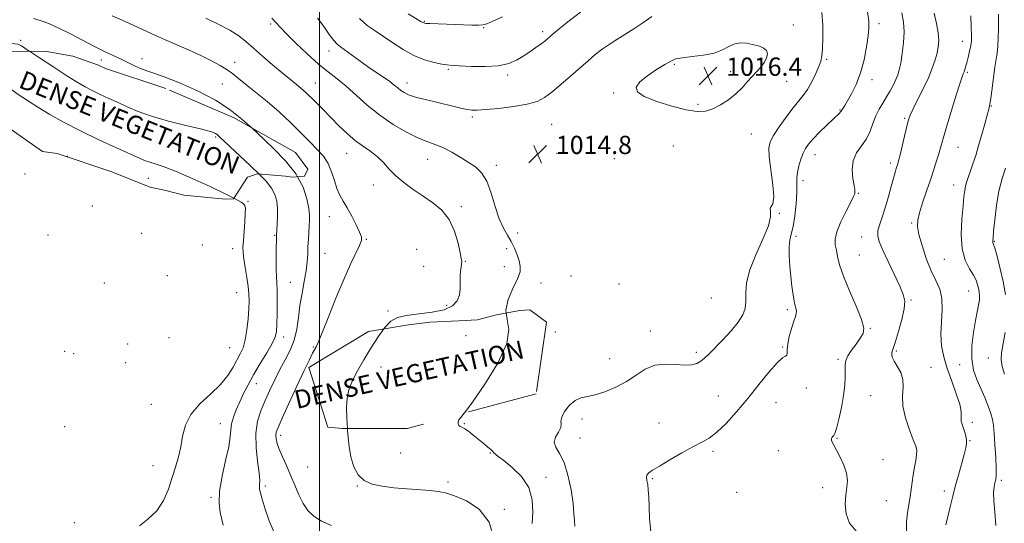
# Model space of a CAD drawing. Extents: x 2044800 to 2047700, y 352300 to 355200.
# Drawn here: x 2046869 to 2047300, y 353181 to 353401 of the extents above; entities that cross this region are included whole.
import ezdxf

# ---------------------------------------------------------------- set-up
doc = ezdxf.new("R2010")
doc.units = 0
doc.header["$MEASUREMENT"] = 0
doc.linetypes.add('DGN Style 2', pattern=[51.195507, 30.717304, -20.478203])
doc.linetypes.add('DGN Style 3', pattern=[71.67371, 51.195507, -20.478203])
for name, color, linetype, lineweight in [('32000', 7, 'Continuous', 0), ('DENSE LABEL', 7, 'Continuous', 0), ('DTM OBSCURED SPOT', 7, 'Continuous', 0), ('DTM SPOT ELEVATION', 2, 'Continuous', 13), ('INDEX CONTOUR', 41, 'Continuous', 13), ('INTERMEDIATE CONTOUR', 44, 'Continuous', 0), ('INTERMEDIATE CONTOUR DASHED', 44, 'DGN Style 3', 0), ('OBSCURED GROUND BOUNDARY', 84, 'DGN Style 2', 0), ('SPOT ELEVATION', 7, 'Continuous', 0)]:
    doc.layers.add(name, color=color, linetype=linetype, lineweight=lineweight)
doc.styles.add('Style-ITALICS', font='ITALICS.shx')
doc.styles.add('Style-WORKING', font='WORKING.shx')

# ---------------------------------------------------------------- blocks, each defined once
blk = doc.blocks.new('SPOT')
at = {"layer": 'SPOT ELEVATION'}
for p, q in [((-3.91, -3.91), (3.82, 3.81)), ((-1.65, 3.77), (1.72, -3.93))]:
    blk.add_line(p, q, dxfattribs=at)

msp = doc.modelspace()

# ---------------------------------------------------------------- linework, layer by layer
at = {"layer": '32000', "flags": 128}
msp.add_lwpolyline([(2047000, 355000), (2047000, 352500)], dxfattribs=at)
at = {"layer": 'DTM OBSCURED SPOT'}
for p in [(2046972.62, 353352.58, 1021.9), (2046954.47, 353349.99, 1024.2), (2046889.49, 353341.39, 1027.3), (2046925, 353331.88, 1026.7), (2047064.3, 353262.87, 1016.9), (2047027, 353249.11, 1017.2)]:
    msp.add_point(p, dxfattribs=at)
at = {"layer": 'DTM SPOT ELEVATION'}
for p in [(2047045.93, 353400.6, 1009.9), (2046978.54, 353399.48, 1016.3), (2047071.99, 353397.9, 1010.1), (2047097.88, 353396.04, 1011.6), (2047207.83, 353398.94, 1015.5), (2047245.33, 353399.56, 1011.6), (2046868.9, 353392.24, 1023.8), (2047281.9, 353391.92, 1006.7), (2047004.12, 353387.61, 1014.6), (2046904.28, 353383.6, 1022.5), (2046922.21, 353384.31, 1021.5), (2046962.81, 353382.64, 1019.3), (2047193.46, 353384.43, 1016.2), (2047222.36, 353383.94, 1013.8), (2047056.53, 353379.6, 1012.2), (2047155.63, 353381.8, 1016.2), (2047180.27, 353378.61, 1016.5), (2047284.12, 353378.32, 1005.8), (2047082.49, 353377.15, 1012.3), (2047204.83, 353374.26, 1015.2), (2047242.34, 353374.99, 1011.5), (2046957.37, 353373.22, 1021.1), (2046998.11, 353373.64, 1017.2), (2047038.37, 353373.61, 1013.4), (2047128.96, 353369.28, 1015.9), (2047165.97, 353364.23, 1016.3), (2047228.26, 353361.73, 1012.1), (2047294.68, 353363.47, 1003.9), (2047067.08, 353358.74, 1014.3), (2047256.64, 353358.05, 1008.2), (2047101.77, 353355.42, 1015.1), (2047189.42, 353351.2, 1015.1), (2047155.13, 353345.97, 1014.8), (2047280.09, 353345.39, 1005.1), (2047011.96, 353342.84, 1018.8), (2047047.45, 353340.1, 1016.8), (2047104.15, 353342.71, 1014.4), (2047129.29, 353340.36, 1014.9), (2047217.24, 353342.13, 1011.3), (2047077.55, 353337.57, 1015.5), (2047250.42, 353338.55, 1008.4), (2046870.81, 353333.64, 1027.5), (2047212.01, 353330.85, 1011.5), (2047023.57, 353328.89, 1018.7), (2047278.08, 353328.95, 1004.7), (2047236.31, 353325.28, 1009.9), (2046900.42, 353319.69, 1027.2), (2046968.72, 353321.8, 1025.9), (2047062.17, 353319.4, 1017.6), (2047004.33, 353314.95, 1020.8), (2047201.61, 353316.41, 1013.9), (2047259.73, 353312.22, 1006.2), (2046881.01, 353307.03, 1027.6), (2046921.98, 353307.68, 1027.1), (2046980.4, 353306.8, 1024.1), (2047020.59, 353305.08, 1019.9), (2047086.91, 353307.88, 1015.2), (2047209.04, 353306.41, 1011.6), (2047237.8, 353306.13, 1008.7), (2046948.56, 353302.56, 1027.3), (2046961.98, 353301, 1026.6), (2047042.56, 353300.63, 1019.7), (2047082.04, 353301.04, 1016.8), (2047295.95, 353304.16, 1001.9), (2047002.35, 353298.89, 1020.9), (2047236.81, 353298.16, 1009.1), (2047274.08, 353296.36, 1004.8), (2047045.71, 353293.18, 1019.8), (2047063.979, 353295.483, 1017.852), (2047081.06, 353293.06, 1017.1), (2046933.31, 353289.12, 1027.3), (2047110.31, 353289, 1014.6), (2046905.63, 353285.96, 1027.3), (2046987.27, 353286.28, 1023.1), (2047097.11, 353285.92, 1014.8), (2047131.3, 353285.5, 1015.6), (2046963.69, 353281.72, 1026.9), (2047171.91, 353279.3, 1015.5), (2047284.74, 353282.47, 1004.8), (2047055.813, 353276.146, 1018.309), (2047259.38, 353278.5, 1007.8), (2047030.06, 353273.74, 1018.2), (2047205.12, 353274.32, 1012.3), (2047241.6, 353266.08, 1009.9), (2046934.04, 353261.99, 1026.9), (2046984.3, 353262.3, 1023.5), (2047103.42, 353264.45, 1015.4), (2047145.12, 353264.89, 1014.7), (2046915.95, 353259.19, 1027.2), (2046960.67, 353257.61, 1027.1), (2046997.3, 353257.91, 1020.1), (2047203.13, 353257.91, 1012.1), (2046888.31, 353255.95, 1027.4), (2046892.26, 353255.04, 1027.4), (2047165.29, 353255.56, 1014.4), (2047252.92, 353256.21, 1007.8), (2047293.38, 353253.11, 1002.6), (2046914.94, 353251.09, 1027.3), (2047127.31, 353252.78, 1014.9), (2047227.46, 353252.54, 1010.3), (2047268.24, 353248.99, 1007.4), (2047280.78, 353250.17, 1004.6), (2046972.29, 353241.9, 1023.3), (2047174.89, 353236.41, 1012.62), (2047213.44, 353239.91, 1011.7), (2047241.71, 353236.57, 1008.9), (2046926.31, 353232.72, 1027.1), (2047200.16, 353233.46, 1011.4), (2046888.21, 353222.98, 1027.4), (2046956.52, 353224.32, 1024.8), (2047063.49, 353224.32, 1015.9), (2047115.2, 353226.29, 1013.5), (2047148.96, 353224.54, 1012.5), (2047286.3, 353224.85, 1005.6), (2046983.03, 353219.21, 1019.5), (2047114.18, 353217.96, 1012.9), (2047226.94, 353217.92, 1009.9), (2047285.33, 353216.87, 1005.9), (2047035.57, 353211.4, 1016.9), (2047074.94, 353211.41, 1016.1), (2047172.52, 353212.2, 1011.8), (2047201.28, 353212.41, 1010.8), (2046927, 353205.94, 1026.9), (2046994.8, 353205.38, 1018.9), (2047247.11, 353208.5, 1009.4), (2046976.24, 353196.95, 1021.7), (2047016.58, 353196.91, 1018.1), (2047056.42, 353198.72, 1017.7), (2047099.38, 353200.83, 1015.4), (2047145.99, 353200.14, 1011.9), (2047299.02, 353199.4, 1003.7), (2047182.94, 353194.19, 1011.1), (2047220.61, 353196.19, 1010.5), (2047273.96, 353194.74, 1006.5), (2046952.48, 353192.04, 1024.2), (2047248.59, 353190.62, 1009.1), (2047081.07, 353186.72, 1017.8), (2046892.56, 353180.97, 1026.6)]:
    msp.add_point(p, dxfattribs=at)
at = {"layer": 'INDEX CONTOUR'}
for points in [[(2047235.304, 353177.202, 1010), (2047232.456, 353180.688, 1010), (2047230.959, 353184.754, 1010), (2047230.5841, 353189.035, 1010), (2047230.854, 353193.035, 1010), (2047231.307, 353196.414, 1010), (2047231.545, 353199.457, 1010), (2047231.185, 353202.607, 1010), (2047229.994, 353206.141, 1010), (2047228.333, 353209.688, 1010), (2047226.714, 353212.714, 1010), (2047225.55, 353214.824, 1010), (2047224.86, 353216.179, 1010), (2047224.566, 353217.081, 1010), (2047224.5849, 353217.781, 1010), (2047224.816, 353218.3261, 1010), (2047225.15, 353218.712, 1010), (2047225.519, 353219.06, 1010), (2047226.012, 353219.987, 1010), (2047226.753, 353222.234, 1010), (2047227.8001, 353226.258, 1010), (2047228.931, 353231.379, 1010), (2047229.853, 353236.631, 1010), (2047230.352, 353241.211, 1010), (2047230.5199, 353244.962, 1010), (2047230.529, 353247.889, 1010), (2047230.565, 353250.077, 1010), (2047230.888, 353251.936, 1010), (2047231.773, 353253.956, 1010), (2047233.37, 353256.4711, 1010), (2047235.322, 353259.197, 1010), (2047237.143, 353261.697, 1010), (2047238.376, 353263.774, 1010), (2047238.673, 353266.196, 1010), (2047237.714, 353269.974, 1010), (2047235.386, 353275.724, 1010), (2047232.419, 353282.484, 1010), (2047229.747, 353288.896, 1010), (2047228.079, 353293.894, 1010), (2047227.202, 353297.586, 1010), (2047226.676, 353300.372, 1010), (2047226.209, 353302.693, 1010), (2047226.116, 353305.15, 1010), (2047226.858, 353308.387, 1010), (2047228.692, 353312.757, 1010), (2047231.032, 353317.465, 1010), (2047233.0871, 353321.427, 1010), (2047234.255, 353323.84, 1010), (2047234.706, 353325.011, 1010), (2047234.803, 353325.528, 1010), (2047234.829, 353325.965, 1010), (2047234.748, 353326.846, 1010), (2047234.449, 353328.681, 1010), (2047233.927, 353331.778, 1010), (2047233.611, 353335.63, 1010), (2047234.04, 353339.5259, 1010), (2047235.555, 353342.931, 1010), (2047237.704, 353346.008, 1010), (2047239.834, 353349.095, 1010), (2047241.457, 353352.431, 1010), (2047242.731, 353355.863, 1010), (2047243.974, 353359.143, 1010), (2047245.431, 353362.089, 1010), (2047247.05, 353364.8051, 1010), (2047248.706, 353367.462, 1010), (2047250.2791, 353370.174, 1010), (2047251.677, 353372.808, 1010), (2047252.814, 353375.173, 1010), (2047253.6441, 353377.209, 1010), (2047254.287, 353379.394, 1010), (2047254.903, 353382.342, 1010), (2047255.5849, 353386.447, 1010), (2047256.159, 353391.233, 1010), (2047256.383, 353396.008, 1010), (2047256.085, 353400.283, 1010), (2047255.373, 353404.392, 1010)], [(2047005.336, 353179.636, 1020), (2047000.924, 353181.629, 1020), (2046997.512, 353183.791, 1020), (2046994.943, 353186.299, 1020), (2046992.871, 353189.377, 1020), (2046990.994, 353193.156, 1020), (2046989.185, 353197.396, 1020), (2046987.361, 353201.768, 1020), (2046985.489, 353205.967, 1020), (2046983.739, 353209.7891, 1020), (2046982.331, 353213.061, 1020), (2046981.43, 353215.656, 1020), (2046980.981, 353217.655, 1020), (2046980.87, 353219.186, 1020), (2046981.068, 353220.542, 1020), (2046981.87, 353222.664, 1020), (2046983.653, 353226.656, 1020), (2046986.594, 353233.129, 1020), (2046990.073, 353240.729, 1020), (2046993.271, 353247.607, 1020), (2046995.55, 353252.336, 1020), (2046996.995, 353255.168, 1020), (2046998.497, 353257.927, 1020), (2046999.36, 353259.846, 1020), (2047001.001, 353263.848, 1020), (2047003.764, 353270.734, 1020), (2047007.207, 353279.228, 1020), (2047010.689, 353287.5381, 1020), (2047013.6699, 353294.203, 1020), (2047017.572, 353302.421, 1020), (2047018.374, 353304.505, 1020), (2047018.381, 353306.14, 1020), (2047017.593, 353308.238, 1020), (2047016.0739, 353311.431, 1020), (2047014.131, 353315.235, 1020), (2047012.134, 353318.887, 1020), (2047010.384, 353321.847, 1020), (2047008.902, 353324.469, 1020), (2047007.64, 353327.328, 1020), (2047006.516, 353330.825, 1020), (2047005.3149, 353334.648, 1020), (2047003.787, 353338.309, 1020), (2047001.719, 353341.481, 1020), (2046999.049, 353344.486, 1020), (2046995.7499, 353347.803, 1020), (2046991.816, 353351.785, 1020), (2046987.3091, 353356.259, 1020), (2046982.313, 353360.922, 1020), (2046976.997, 353365.471, 1020), (2046971.881, 353369.611, 1020), (2046967.571, 353373.043, 1020), (2046964.452, 353375.59, 1020), (2046962.028, 353377.545, 1020), (2046959.5779, 353379.317, 1020), (2046956.498, 353381.242, 1020), (2046952.64, 353383.367, 1020), (2046947.971, 353385.663, 1020), (2046942.579, 353388.077, 1020), (2046932.0419, 353392.581, 1020), (2046928.023, 353394.383, 1020), (2046920.12, 353398.085, 1020), (2046914.779, 353400.526, 1020), (2046909.118, 353403.052, 1020)], [(2047080.191, 353402.561, 1010), (2047076.0339, 353400.671, 1010), (2047073.42, 353399.544, 1010), (2047071.668, 353399.045, 1010), (2047069.7349, 353398.923, 1010), (2047066.823, 353398.961, 1010), (2047063.097, 353399.081, 1010), (2047048.373, 353399.638, 1010), (2047046.753, 353399.722, 1010), (2047046.013, 353399.797, 1010), (2047045.715, 353399.888, 1010), (2047045.392, 353400.066, 1010), (2047044.484, 353400.6, 1010), (2047038.839, 353403.867, 1010)]]:
    msp.add_polyline3d(points, dxfattribs=at)
at = {"layer": 'INTERMEDIATE CONTOUR'}
for points in [[(2047114.426, 353404.623, 1012), (2047108.963, 353400.384, 1012), (2047106.54, 353398.46, 1012), (2047104.442, 353396.729, 1012), (2047102.679, 353395.221, 1012), (2047100.052, 353392.93, 1012), (2047098.822, 353391.933, 1012), (2047097.193, 353390.731, 1012), (2047094.917, 353389.155, 1012), (2047092.183, 353387.315, 1012), (2047089.288, 353385.393, 1012), (2047086.377, 353383.575, 1012), (2047082.999, 353382.068, 1012), (2047078.5531, 353381.0841, 1012), (2047072.758, 353380.753, 1012), (2047066.615, 353380.866, 1012), (2047061.446, 353381.13, 1012), (2047058.152, 353381.325, 1012), (2047055.95, 353381.533, 1012), (2047053.6379, 353381.909, 1012), (2047050.287, 353382.608, 1012), (2047046.063, 353383.797, 1012), (2047041.406, 353385.641, 1012), (2047036.712, 353388.204, 1012), (2047032.2029, 353391.127, 1012), (2047028.053, 353393.948, 1012), (2047024.368, 353396.379, 1012), (2047020.972, 353398.833, 1012), (2047017.617, 353401.898, 1012)], [(2047112.05, 353179.349, 1014), (2047111.771, 353181.654, 1014), (2047111.601, 353184.835, 1014), (2047111.206, 353189.325, 1014), (2047110.322, 353195.275, 1014), (2047108.968, 353201.705, 1014), (2047107.235, 353207.352, 1014), (2047105.299, 353211.29, 1014), (2047103.679, 353213.953, 1014), (2047102.982, 353216.114, 1014), (2047103.565, 353218.369, 1014), (2047104.803, 353220.61, 1014), (2047105.825, 353222.55, 1014), (2047106.03, 353224.035, 1014), (2047105.905, 353225.425, 1014), (2047106.211, 353227.213, 1014), (2047107.512, 353229.691, 1014), (2047109.596, 353232.352, 1014), (2047112.059, 353234.493, 1014), (2047114.615, 353235.637, 1014), (2047117.467, 353236.223, 1014), (2047120.938, 353236.921, 1014), (2047125.214, 353238.265, 1014), (2047129.933, 353240.256, 1014), (2047134.597, 353242.76, 1014), (2047138.848, 353245.567, 1014), (2047142.9, 353248.149, 1014), (2047147.108, 353249.904, 1014), (2047151.678, 353250.44, 1014), (2047156.221, 353250.216, 1014), (2047160.2, 353249.904, 1014), (2047163.22, 353250.046, 1014), (2047165.463, 353250.669, 1014), (2047167.252, 353251.671, 1014), (2047168.922, 353253.0071, 1014), (2047170.853, 353254.867, 1014), (2047176.865, 353261.012, 1014), (2047180.544, 353264.953, 1014), (2047183.68, 353268.731, 1014), (2047185.669, 353271.93, 1014), (2047186.653, 353274.836, 1014), (2047186.964, 353277.909, 1014), (2047186.988, 353281.57, 1014), (2047187.3341, 353286.081, 1014), (2047188.666, 353291.661, 1014), (2047191.341, 353298.305, 1014), (2047194.491, 353305.115, 1014), (2047196.942, 353310.964, 1014), (2047197.864, 353314.995, 1014), (2047197.8119, 353317.415, 1014), (2047197.688, 353318.696, 1014), (2047198.145, 353319.431, 1014), (2047198.842, 353320.687, 1014), (2047199.191, 353323.652, 1014), (2047198.788, 353329.017, 1014), (2047197.226, 353341.302, 1014), (2047197.036, 353345.164, 1014), (2047197.618, 353347.843, 1014), (2047199.144, 353350.609, 1014), (2047201.657, 353354.377, 1014), (2047204.693, 353358.651, 1014), (2047207.661, 353362.58, 1014), (2047212.148, 353368.065, 1014), (2047214.017, 353370.762, 1014), (2047215.888, 353374.131, 1014), (2047217.62, 353377.731, 1014), (2047218.996, 353380.89, 1014), (2047219.863, 353383.219, 1014), (2047220.331, 353385.4449, 1014), (2047220.575, 353388.578, 1014), (2047220.717, 353393.292, 1014), (2047220.675, 353398.916, 1014), (2047220.315, 353404.445, 1014)], [(2047145.366, 353176.914, 1012), (2047144.777, 353182.591, 1012), (2047144.5979, 353187.807, 1012), (2047144.435, 353192.026, 1012), (2047144.212, 353195.267, 1012), (2047143.928, 353197.69, 1012), (2047143.619, 353199.46, 1012), (2047143.45, 353200.756, 1012), (2047143.623, 353201.762, 1012), (2047144.372, 353202.693, 1012), (2047146.062, 353203.895, 1012), (2047149.0901, 353205.746, 1012), (2047153.6169, 353208.446, 1012), (2047158.858, 353211.492, 1012), (2047163.79, 353214.202, 1012), (2047167.678, 353216.156, 1012), (2047170.949, 353217.968, 1012), (2047174.319, 353220.509, 1012), (2047178.34, 353224.436, 1012), (2047182.916, 353229.531, 1012), (2047187.789, 353235.361, 1012), (2047192.666, 353241.42, 1012), (2047197.125, 353246.919, 1012), (2047200.71, 353250.998, 1012), (2047203.089, 353253.101, 1012), (2047204.424, 353253.876, 1012), (2047205.003, 353254.278, 1012), (2047205.122, 353255.125, 1012), (2047205.122, 353256.7, 1012), (2047205.351, 353259.152, 1012), (2047206.0519, 353262.479, 1012), (2047207.036, 353266.076, 1012), (2047208.008, 353269.186, 1012), (2047208.719, 353271.252, 1012), (2047209.122, 353272.526, 1012), (2047209.214, 353273.461, 1012), (2047209.014, 353274.48, 1012), (2047208.618, 353275.881, 1012), (2047208.141, 353277.93, 1012), (2047207.6741, 353280.827, 1012), (2047207.218, 353284.484, 1012), (2047206.754, 353288.746, 1012), (2047206.289, 353293.3899, 1012), (2047205.955, 353297.924, 1012), (2047205.913, 353301.79, 1012), (2047206.27, 353304.685, 1012), (2047206.9139, 353307.324, 1012), (2047207.678, 353310.678, 1012), (2047208.407, 353315.377, 1012), (2047208.991, 353320.687, 1012), (2047209.332, 353325.532, 1012), (2047209.394, 353329.129, 1012), (2047209.385, 353331.858, 1012), (2047209.575, 353334.391, 1012), (2047210.159, 353337.226, 1012), (2047211.043, 353340.1551, 1012), (2047212.058, 353342.796, 1012), (2047213.119, 353344.913, 1012), (2047214.488, 353346.854, 1012), (2047216.508, 353349.111, 1012), (2047219.351, 353351.992, 1012), (2047222.493, 353355.059, 1012), (2047228.048, 353360.373, 1012), (2047228.551, 353360.888, 1012), (2047228.82, 353361.228, 1012), (2047229.236, 353361.931, 1012), (2047229.637, 353362.557, 1012), (2047230.361, 353363.711, 1012), (2047231.568, 353365.722, 1012), (2047233.329, 353368.842, 1012), (2047235.3599, 353373.005, 1012), (2047237.291, 353378.0671, 1012), (2047238.82, 353383.773, 1012), (2047239.918, 353389.4231, 1012), (2047240.624, 353394.209, 1012), (2047240.958, 353397.674, 1012), (2047240.872, 353400.776, 1012), (2047240.3, 353404.825, 1012)], [(2047257.446, 353176.947, 1008), (2047257.503, 353181.314, 1008), (2047257.877, 353185.257, 1008), (2047258.456, 353188.851, 1008), (2047259.045, 353192.223, 1008), (2047259.5, 353195.489, 1008), (2047259.89, 353198.712, 1008), (2047260.335, 353201.94, 1008), (2047260.906, 353205.167, 1008), (2047261.476, 353208.16, 1008), (2047261.869, 353210.629, 1008), (2047261.9161, 353212.478, 1008), (2047261.475, 353214.385, 1008), (2047260.41, 353217.219, 1008), (2047258.723, 353221.555, 1008), (2047256.953, 353226.785, 1008), (2047255.777, 353232.007, 1008), (2047255.623, 353236.506, 1008), (2047255.928, 353240.322, 1008), (2047255.877, 353243.683, 1008), (2047254.902, 353246.761, 1008), (2047253.399, 353249.49, 1008), (2047252.006, 353251.749, 1008), (2047251.221, 353253.455, 1008), (2047250.972, 353254.69, 1008), (2047251.043, 353255.576, 1008), (2047251.28, 353256.344, 1008), (2047251.7701, 353257.661, 1008), (2047252.656, 353260.306, 1008), (2047253.984, 353264.709, 1008), (2047255.392, 353269.924, 1008), (2047256.416, 353274.657, 1008), (2047256.664, 353278.041, 1008), (2047256.028, 353280.901, 1008), (2047254.47, 353284.485, 1008), (2047249.355, 353295.409, 1008), (2047246.977, 353300.555, 1008), (2047245.456, 353304.11, 1008), (2047244.8099, 353306.595, 1008), (2047244.934, 353308.901, 1008), (2047245.696, 353311.758, 1008), (2047246.877, 353315.253, 1008), (2047248.233, 353319.315, 1008), (2047249.549, 353323.786, 1008), (2047250.728, 353328.162, 1008), (2047251.7, 353331.856, 1008), (2047252.419, 353334.436, 1008), (2047252.928, 353336.099, 1008), (2047253.6, 353338.14, 1008), (2047253.984, 353339.535, 1008), (2047254.6051, 353342.044, 1008), (2047257.593, 353354.675, 1008), (2047258.297, 353357.402, 1008), (2047259.059, 353359.539, 1008), (2047260.311, 353362.204, 1008), (2047262.324, 353366.192, 1008), (2047264.734, 353371.015, 1008), (2047267.016, 353375.869, 1008), (2047268.755, 353380.1, 1008), (2047269.978, 353383.676, 1008), (2047270.823, 353386.72, 1008), (2047271.383, 353389.414, 1008), (2047271.588, 353392.182, 1008), (2047271.325, 353395.506, 1008), (2047270.552, 353399.675, 1008), (2047269.515, 353404.203, 1008)], [(2046970.262, 353353.897, 1022), (2046969.396, 353354.693, 1022), (2046965.928, 353357.781, 1022), (2046960.895, 353361.764, 1022), (2046954.3549, 353366.054, 1022), (2046946.576, 353370.114, 1022), (2046938.67, 353373.611, 1022), (2046931.957, 353376.2601, 1022), (2046927.378, 353377.911, 1022), (2046924.346, 353378.934, 1022), (2046921.89, 353379.831, 1022), (2046919.217, 353380.998, 1022), (2046916.23, 353382.417, 1022), (2046913.005, 353383.966, 1022), (2046909.571, 353385.574, 1022), (2046905.754, 353387.379, 1022), (2046901.335, 353389.5729, 1022), (2046890.817, 353395.073, 1022), (2046885.678, 353397.638, 1022), (2046881.243, 353399.605, 1022), (2046877.5671, 353400.994, 1022), (2046874.604, 353401.91, 1022)], [(2047028.193, 353265.842, 1018), (2047028.654, 353266.477, 1018), (2047031.2741, 353269.193, 1018), (2047034.152, 353270.794, 1018), (2047038.072, 353271.72, 1018), (2047049.45, 353273.132, 1018), (2047054.715, 353274.246, 1018), (2047058.294, 353275.955, 1018), (2047060.353, 353278.17, 1018), (2047061.3451, 353280.722, 1018), (2047061.696, 353283.4449, 1018), (2047061.719, 353286.181, 1018), (2047061.699, 353288.777, 1018), (2047061.852, 353291.084, 1018), (2047062.107, 353292.9911, 1018), (2047062.327, 353294.391, 1018), (2047062.382, 353295.352, 1018), (2047062.19, 353296.6211, 1018), (2047061.68, 353299.119, 1018), (2047060.758, 353303.42, 1018), (2047059.236, 353308.709, 1018), (2047056.905, 353313.827, 1018), (2047053.645, 353317.889, 1018), (2047049.703, 353321.111, 1018), (2047045.418, 353323.986, 1018), (2047041.113, 353326.913, 1018), (2047037.0591, 353329.918, 1018), (2047033.509, 353332.932, 1018), (2047030.6101, 353335.883, 1018), (2047028.068, 353338.681, 1018), (2047025.477, 353341.232, 1018), (2047022.524, 353343.509, 1018), (2047019.248, 353345.751, 1018), (2047015.78, 353348.263, 1018), (2047012.23, 353351.275, 1018), (2047008.623, 353354.706, 1018), (2047004.9641, 353358.402, 1018), (2047001.273, 353362.197, 1018), (2046997.63, 353365.886, 1018), (2046994.13, 353369.255, 1018), (2046990.805, 353372.192, 1018), (2046987.419, 353374.99, 1018), (2046983.675, 353378.044, 1018), (2046979.409, 353381.607, 1018), (2046975.016, 353385.36, 1018), (2046971.023, 353388.845, 1018), (2046967.738, 353391.735, 1018), (2046964.566, 353394.244, 1018), (2046960.692, 353396.7179, 1018), (2046955.619, 353399.384, 1018), (2046950.143, 353401.982, 1018)], [(2047081.849, 353272.803, 1016), (2047081.659, 353274.076, 1016), (2047082.729, 353278.703, 1016), (2047084.855, 353283.492, 1016), (2047086.896, 353287.7201, 1016), (2047087.95, 353290.883, 1016), (2047088.078, 353293.342, 1016), (2047087.581, 353295.6789, 1016), (2047086.712, 353298.338, 1016), (2047085.545, 353301.22, 1016), (2047084.1051, 353304.092, 1016), (2047082.435, 353306.859, 1016), (2047080.638, 353309.991, 1016), (2047078.836, 353314.097, 1016), (2047077.103, 353319.4991, 1016), (2047075.331, 353325.356, 1016), (2047073.3649, 353330.54, 1016), (2047071.068, 353334.223, 1016), (2047068.378, 353336.786, 1016), (2047065.252, 353338.9129, 1016), (2047061.703, 353341.125, 1016), (2047057.974, 353343.295, 1016), (2047054.369, 353345.131, 1016), (2047051.045, 353346.483, 1016), (2047047.5879, 353347.749, 1016), (2047043.44, 353349.466, 1016), (2047038.235, 353352.052, 1016), (2047032.376, 353355.445, 1016), (2047026.459, 353359.466, 1016), (2047020.979, 353363.887, 1016), (2047011.639, 353372.2339, 1016), (2047007.703, 353375.436, 1016), (2047003.838, 353378.419, 1016), (2046999.569, 353381.894, 1016), (2046994.643, 353386.306, 1016), (2046989.687, 353391.024, 1016), (2046985.544, 353395.149, 1016), (2046982.79, 353398.045, 1016), (2046980.906, 353400.124, 1016), (2046979.103, 353402.059, 1016)], [(2047145.761, 353402.762, 1014), (2047141.832, 353399.952, 1014), (2047137.818, 353397.286, 1014), (2047133.939, 353394.827, 1014), (2047130.368, 353392.603, 1014), (2047127.072, 353390.494, 1014), (2047123.972, 353388.345, 1014), (2047120.956, 353386.006, 1014), (2047117.79, 353383.3381, 1014), (2047110.084, 353376.586, 1014), (2047105.814, 353372.888, 1014), (2047101.935, 353369.634, 1014), (2047098.728, 353367.216, 1014), (2047095.453, 353365.508, 1014), (2047091.12, 353364.252, 1014), (2047085.146, 353363.242, 1014), (2047078.582, 353362.463, 1014), (2047072.889, 353361.947, 1014), (2047069.129, 353361.717, 1014), (2047066.7661, 353361.75, 1014), (2047064.865, 353362.013, 1014), (2047062.617, 353362.478, 1014), (2047059.7041, 353363.149, 1014), (2047051.276, 353365.1209, 1014), (2047046.402, 353366.301, 1014), (2047042.139, 353367.446, 1014), (2047039.109, 353368.459, 1014), (2047037.083, 353369.396, 1014), (2047035.621, 353370.346, 1014), (2047034.304, 353371.4, 1014), (2047032.798, 353372.656, 1014), (2047030.789, 353374.21, 1014), (2047028.055, 353376.133, 1014), (2047024.739, 353378.382, 1014), (2047021.075, 353380.887, 1014), (2047017.325, 353383.532, 1014), (2047009.179, 353389.374, 1014), (2047007.788, 353390.555, 1014), (2047006.312, 353392.235, 1014), (2047004.306, 353394.899, 1014), (2047001.855, 353398.311, 1014), (2046999.1791, 353402.06, 1014)], [(2047274.65, 353179.954, 1006), (2047276.716, 353188.482, 1006), (2047277.711, 353192.457, 1006), (2047278.849, 353196.785, 1006), (2047280.198, 353201.714, 1006), (2047282.735, 353210.822, 1006), (2047283.478, 353213.651, 1006), (2047283.803, 353215.544, 1006), (2047283.76, 353217.139, 1006), (2047283.414, 353218.927, 1006), (2047282.883, 353220.816, 1006), (2047282.305, 353222.57, 1006), (2047281.803, 353224.015, 1006), (2047281.458, 353225.242, 1006), (2047281.34, 353226.404, 1006), (2047281.434, 353227.72, 1006), (2047281.387, 353229.6661, 1006), (2047280.759, 353232.785, 1006), (2047279.271, 353237.3919, 1006), (2047277.277, 353242.905, 1006), (2047275.291, 353248.516, 1006), (2047273.749, 353253.626, 1006), (2047272.787, 353258.4601, 1006), (2047272.463, 353263.453, 1006), (2047272.728, 353268.872, 1006), (2047273.102, 353274.316, 1006), (2047273, 353279.218, 1006), (2047271.991, 353283.2441, 1006), (2047270.272, 353286.989, 1006), (2047268.196, 353291.2831, 1006), (2047266.101, 353296.641, 1006), (2047264.2559, 353302.316, 1006), (2047262.916, 353307.247, 1006), (2047262.285, 353310.734, 1006), (2047262.372, 353313.512, 1006), (2047263.141, 353316.6801, 1006), (2047264.508, 353321.027, 1006), (2047266.2101, 353326.119, 1006), (2047267.937, 353331.211, 1006), (2047269.433, 353335.692, 1006), (2047270.6539, 353339.47, 1006), (2047271.606, 353342.581, 1006), (2047272.355, 353345.2279, 1006), (2047273.198, 353348.271, 1006), (2047274.493, 353352.736, 1006), (2047276.442, 353359.181, 1006), (2047278.644, 353366.295, 1006), (2047280.543, 353372.299, 1006), (2047281.724, 353375.881, 1006), (2047282.3391, 353377.596, 1006), (2047282.679, 353378.464, 1006), (2047282.994, 353379.367, 1006), (2047283.372, 353380.624, 1006), (2047283.859, 353382.418, 1006), (2047284.47, 353384.823, 1006), (2047285.099, 353387.493, 1006), (2047285.608, 353389.974, 1006), (2047285.8889, 353392.042, 1006), (2047285.958, 353394.375, 1006), (2047285.858, 353397.879, 1006), (2047285.636, 353403.095, 1006)], [(2047296.642, 353179.7019, 1004), (2047296.178, 353185.547, 1004), (2047295.664, 353190.48, 1004), (2047295.572, 353194.089, 1004), (2047295.828, 353196.588, 1004), (2047296.22, 353198.348, 1004), (2047296.56, 353199.808, 1004), (2047296.765, 353201.686, 1004), (2047296.778, 353204.768, 1004), (2047296.571, 353209.5, 1004), (2047296.232, 353214.971, 1004), (2047295.883, 353219.928, 1004), (2047295.5851, 353223.472, 1004), (2047295.185, 353226.1189, 1004), (2047294.471, 353228.735, 1004), (2047293.295, 353231.99, 1004), (2047291.7569, 353235.756, 1004), (2047290.02, 353239.703, 1004), (2047288.275, 353243.626, 1004), (2047286.833, 353247.809, 1004), (2047286.033, 353252.654, 1004), (2047286.095, 353258.355, 1004), (2047286.76, 353264.253, 1004), (2047287.65, 353269.479, 1004), (2047288.4401, 353273.381, 1004), (2047289.031, 353276.189, 1004), (2047289.38, 353278.35, 1004), (2047289.461, 353280.247, 1004), (2047289.326, 353282, 1004), (2047289.045, 353283.662, 1004), (2047288.643, 353285.313, 1004), (2047287.954, 353287.136, 1004), (2047286.7669, 353289.341, 1004), (2047285.006, 353292.157, 1004), (2047283.148, 353295.892, 1004), (2047281.805, 353300.875, 1004), (2047281.414, 353307.179, 1004), (2047281.705, 353313.854, 1004), (2047282.23, 353319.694, 1004), (2047282.641, 353323.808, 1004), (2047282.976, 353326.5449, 1004), (2047283.368, 353328.57, 1004), (2047283.928, 353330.473, 1004), (2047284.663, 353332.556, 1004), (2047285.559, 353335.047, 1004), (2047286.599, 353338.135, 1004), (2047287.772, 353341.853, 1004), (2047289.067, 353346.19, 1004), (2047290.446, 353351.019, 1004), (2047291.756, 353355.7219, 1004), (2047292.813, 353359.563, 1004), (2047293.501, 353362.115, 1004), (2047293.958, 353364.199, 1004), (2047294.387, 353366.949, 1004), (2047294.942, 353371.128, 1004), (2047295.58, 353376.021, 1004), (2047296.209, 353380.545, 1004), (2047297.186, 353386.704, 1004), (2047297.502, 353389.683, 1004), (2047297.697, 353393.441, 1004), (2047297.794, 353397.5, 1004), (2047297.819, 353401.119, 1004), (2047297.8, 353403.732, 1004)], [(2047173.048, 353386.692, 1016), (2047168.355, 353385.746, 1016), (2047163.387, 353385.155, 1016), (2047159.138, 353384.69, 1016), (2047156.264, 353384.119, 1016), (2047154.058, 353383.199, 1016), (2047151.476, 353381.6811, 1016), (2047147.824, 353379.433, 1016), (2047143.82, 353376.772, 1016), (2047140.5369, 353374.13, 1016), (2047138.923, 353371.829, 1016), (2047139.437, 353369.756, 1016), (2047142.417, 353367.684, 1016), (2047147.8801, 353365.487, 1016), (2047154.561, 353363.432, 1016), (2047160.875, 353361.884, 1016), (2047165.6341, 353361.142, 1016), (2047169.229, 353361.257, 1016), (2047172.445, 353362.215, 1016), (2047175.882, 353363.958, 1016), (2047179.386, 353366.2641, 1016), (2047182.617, 353368.865, 1016), (2047185.323, 353371.523, 1016), (2047187.6151, 353374.102, 1016), (2047189.689, 353376.494, 1016), (2047193.52, 353380.595, 1016), (2047195.036, 353382.516, 1016), (2047196.08, 353384.466, 1016), (2047196.4681, 353386.313, 1016), (2047196.008, 353387.875, 1016), (2047194.595, 353389.023, 1016), (2047192.467, 353389.842, 1016), (2047189.947, 353390.47, 1016), (2047187.315, 353390.976, 1016), (2047184.68, 353391.161, 1016), (2047182.11, 353390.757, 1016), (2047179.581, 353389.619, 1016), (2047176.716, 353388.104, 1016), (2047173.048, 353386.692, 1016)], [(2046872.792, 353387.502, 1024), (2046872.225, 353387.874, 1024), (2046869.268, 353389.805, 1024), (2046867.718, 353390.619, 1024), (2046866.466, 353390.823, 1024), (2046864.613, 353390.842, 1024), (2046862.112, 353390.769, 1024), (2046859.129, 353390.611, 1024), (2046855.885, 353390.385, 1024), (2046852.821, 353390.126, 1024), (2046850.431, 353389.879, 1024), (2046849.0031, 353389.66, 1024), (2046847.991, 353389.383, 1024), (2046844.409, 353388.188, 1024), (2046841.591, 353386.947, 1024), (2046838.693, 353385.002, 1024), (2046836.146, 353382.2941, 1024), (2046834.098, 353379.396, 1024)], [(2047300.805, 353280.879, 1002), (2047299.807, 353286.641, 1002), (2047298.564, 353292.205, 1002), (2047297.305, 353297.085, 1002), (2047296.275, 353300.729, 1002), (2047295.655, 353302.781, 1002), (2047295.369, 353303.665, 1002), (2047295.276, 353304.004, 1002), (2047295.27, 353304.442, 1002), (2047295.372, 353305.73, 1002), (2047295.634, 353308.64, 1002), (2047296.113, 353313.629, 1002), (2047296.867, 353319.876, 1002), (2047297.959, 353326.242, 1002), (2047299.386, 353331.772, 1002), (2047300.894, 353336.243, 1002)], [(2046957.702, 353179.84, 1024), (2046957.154, 353182.302, 1024), (2046956.439, 353185.422, 1024), (2046955.935, 353189.463, 1024), (2046956.113, 353194.728, 1024), (2046957.252, 353201.273, 1024), (2046958.853, 353208.152, 1024), (2046960.2229, 353214.168, 1024), (2046960.87, 353218.463, 1024), (2046961.104, 353221.527, 1024), (2046961.438, 353224.191, 1024), (2046962.268, 353227.127, 1024), (2046963.535, 353230.384, 1024), (2046965.066, 353233.854, 1024), (2046966.745, 353237.478, 1024), (2046968.694, 353241.385, 1024), (2046971.091, 353245.753, 1024), (2046973.986, 353250.614, 1024), (2046976.906, 353255.407, 1024), (2046979.248, 353259.4239, 1024), (2046980.578, 353262.261, 1024), (2046981.1279, 353264.721, 1024), (2046981.297, 353267.912, 1024), (2046981.408, 353272.56, 1024), (2046981.482, 353277.871, 1024), (2046981.463, 353282.67, 1024), (2046981.321, 353286.133, 1024), (2046981.126, 353288.835, 1024), (2046980.973, 353291.701, 1024), (2046980.933, 353295.365, 1024), (2046980.972, 353299.278, 1024), (2046981.106, 353306.725, 1024), (2046981.437, 353311.667, 1024), (2046981.578, 353315.055, 1024), (2046981.56, 353318.578, 1024), (2046981.246, 353321.782, 1024), (2046980.444, 353324.718, 1024), (2046978.9541, 353327.565, 1024), (2046976.626, 353330.497, 1024), (2046973.426, 353333.759, 1024)], [(2046980.098, 353176.566, 1022), (2046977.918, 353181.662, 1022), (2046976.148, 353186.9, 1022), (2046974.853, 353191.265, 1022), (2046974.072, 353194.02, 1022), (2046973.713, 353195.5499, 1022), (2046973.654, 353196.524, 1022), (2046973.752, 353197.604, 1022), (2046973.793, 353199.453, 1022), (2046973.54, 353202.729, 1022), (2046972.885, 353207.808, 1022), (2046972.221, 353213.926, 1022), (2046972.066, 353220.036, 1022), (2046972.801, 353225.334, 1022), (2046974.26, 353229.993, 1022), (2046976.139, 353234.429, 1022), (2046978.185, 353238.965, 1022), (2046980.3489, 353243.545, 1022), (2046982.633, 353248.02, 1022), (2046984.992, 353252.298, 1022), (2046987.184, 353256.5381, 1022), (2046988.923, 353260.956, 1022), (2046990.028, 353265.718, 1022), (2046990.748, 353270.787, 1022), (2046991.439, 353276.076, 1022), (2046992.357, 353281.458, 1022), (2046993.35, 353286.6439, 1022), (2046994.165, 353291.304, 1022), (2046994.622, 353295.222, 1022), (2046994.824, 353298.62, 1022), (2046994.943, 353301.835, 1022), (2046995.117, 353305.099, 1022), (2046995.334, 353308.249, 1022), (2046995.545, 353311.019, 1022), (2046995.688, 353313.3, 1022), (2046995.653, 353315.6039, 1022), (2046995.317, 353318.598, 1022), (2046994.502, 353322.774, 1022), (2046992.795, 353327.916, 1022), (2046990.316, 353332.536, 1022)], [(2046921.051, 353179.492, 1026), (2046924.757, 353182.483, 1026), (2046928.664, 353186.17, 1026), (2046931.629, 353190.672, 1026), (2046933.732, 353195.648, 1026), (2046935.36, 353200.636, 1026), (2046936.821, 353205.293, 1026), (2046938.11, 353209.739, 1026), (2046939.143, 353214.213, 1026), (2046939.974, 353218.885, 1026), (2046941.201, 353223.662, 1026), (2046943.562, 353228.386, 1026), (2046947.487, 353232.928, 1026), (2046952.192, 353237.269, 1026), (2046956.589, 353241.42, 1026), (2046959.838, 353245.367, 1026), (2046962.1, 353248.995, 1026), (2046965.2291, 353254.861, 1026), (2046966.467, 353257.587, 1026), (2046967.457, 353260.969, 1026), (2046968.173, 353265.389, 1026), (2046968.655, 353270.246, 1026), (2046968.9581, 353274.693, 1026), (2046969.114, 353278.153, 1026), (2046969.072, 353281.1239, 1026), (2046968.7601, 353284.376, 1026), (2046968.155, 353288.42, 1026), (2046967.433, 353292.729, 1026), (2046966.823, 353296.516, 1026), (2046966.502, 353299.278, 1026), (2046966.454, 353301.633, 1026), (2046966.613, 353304.479, 1026), (2046967.222, 353312.694, 1026), (2046967.452, 353316.355, 1026), (2046967.486, 353318.635, 1026), (2046967.2529, 353319.853, 1026), (2046966.689, 353320.599, 1026), (2046965.603, 353321.425, 1026), (2046963.292, 353322.744, 1026), (2046962.474, 353323.155, 1026)], [(2047300.369, 353245.93, 1002), (2047299.319, 353249.306, 1002), (2047298.908, 353252.217, 1002), (2047299.118, 353255.397, 1002), (2047299.8629, 353259.418, 1002), (2047300.77, 353264.204, 1002)], [(2047093.296, 353180.545, 1016), (2047093.599, 353185.454, 1016), (2047093.336, 353190.913, 1016), (2047091.7829, 353196.321, 1016), (2047088.538, 353201.143, 1016), (2047084.473, 353205.126, 1016), (2047080.782, 353208.085, 1016), (2047078.389, 353209.925, 1016), (2047077.136, 353210.909, 1016), (2047076.597, 353211.39, 1016), (2047076.022, 353212.124, 1016), (2047075.223, 353212.901, 1016), (2047073.696, 353214.21, 1016), (2047071.65, 353215.896, 1016), (2047067.256, 353219.47, 1016), (2047065.327, 353220.973, 1016), (2047063.7169, 353222.081, 1016), (2047062.496, 353222.718, 1016), (2047061.638, 353223.106, 1016), (2047061.095, 353223.539, 1016), (2047060.829, 353224.238, 1016), (2047060.846, 353225.118, 1016), (2047061.167, 353226.018, 1016), (2047061.921, 353227.023, 1016), (2047063.462, 353228.916, 1016)], [(2047076.614, 353173.511, 1018), (2047074.413, 353181.1769, 1018), (2047069.99, 353186.797, 1018), (2047064.409, 353190.476, 1018), (2047059.144, 353192.707, 1018), (2047055.2441, 353193.959, 1018), (2047052.052, 353194.595, 1018), (2047048.486, 353194.951, 1018), (2047038.259, 353195.738, 1018), (2047032.663, 353196.24, 1018), (2047027.558, 353196.869, 1018), (2047023.162, 353197.848, 1018), (2047019.597, 353199.446, 1018), (2047016.939, 353201.899, 1018), (2047015.055, 353205.331, 1018), (2047013.766, 353209.834, 1018), (2047012.904, 353215.357, 1018), (2047012.36, 353221.275, 1018), (2047012.306, 353222.217, 1018)]]:
    msp.add_polyline3d(points, dxfattribs=at)
at = {"layer": 'INTERMEDIATE CONTOUR DASHED'}
for points in [[(2046973.426, 353333.759, 1024), (2046969.7719, 353337.2209, 1024), (2046956.226, 353350.0199, 1024), (2046955.143, 353350.976, 1024), (2046954.46, 353351.45, 1024), (2046953.579, 353351.8589, 1024), (2046951.65, 353352.4559, 1024), (2046947.755, 353353.453, 1024), (2046941.392, 353354.992, 1024), (2046933.723, 353356.92, 1024), (2046926.328, 353359.012, 1024), (2046920.416, 353361.08, 1024), (2046915.733, 353363.08, 1024), (2046911.655, 353365.004, 1024), (2046907.691, 353366.848, 1024), (2046903.874, 353368.611, 1024), (2046900.364, 353370.298, 1024), (2046897.176, 353371.979, 1024), (2046893.723, 353374.0061, 1024), (2046889.267, 353376.8, 1024), (2046883.433, 353380.5541, 1024), (2046877.279, 353384.558, 1024), (2046872.792, 353387.502, 1024)], [(2046962.474, 353323.155, 1026), (2046958.925, 353324.9361, 1026), (2046952.103, 353328.173, 1026), (2046944.148, 353331.802, 1026), (2046936.814, 353334.9669, 1026), (2046931.466, 353337.0229, 1026), (2046927.906, 353338.181, 1026), (2046925.549, 353338.867, 1026), (2046923.718, 353339.504, 1026), (2046921.374, 353340.508, 1026), (2046911.024, 353345.1289, 1026), (2046903.18, 353348.704, 1026), (2046895.144, 353352.561, 1026), (2046887.972, 353356.31, 1026), (2046881.782, 353359.82, 1026), (2046876.458, 353363.028, 1026), (2046871.8811, 353365.898, 1026), (2046867.917, 353368.5181, 1026), (2046864.428, 353371.0051, 1026), (2046861.69, 353373.104, 1026)], [(2046990.316, 353332.536, 1022), (2046989.727, 353333.633, 1022), (2046985.127, 353339.48, 1022), (2046980.022, 353344.791, 1022), (2046975.732, 353348.844, 1022), (2046970.262, 353353.897, 1022)], [(2047063.462, 353228.916, 1016), (2047063.679, 353229.182, 1016), (2047067.123, 353233.791, 1016), (2047072.483, 353241.555, 1016), (2047078.177, 353250.826, 1016), (2047082.17, 353259.366, 1016), (2047083.097, 353265.525, 1016), (2047082.268, 353270, 1016), (2047081.849, 353272.803, 1016)], [(2047012.306, 353222.217, 1018), (2047012.04, 353226.821, 1018), (2047011.902, 353231.434, 1018), (2047012.118, 353235.385, 1018), (2047012.913, 353239.151, 1018), (2047014.452, 353243.144, 1018), (2047016.659, 353247.498, 1018), (2047019.397, 353252.2789, 1018), (2047022.499, 353257.43, 1018), (2047025.688, 353262.3901, 1018), (2047028.193, 353265.842, 1018)]]:
    msp.add_polyline3d(points, dxfattribs=at)
at = {"layer": 'OBSCURED GROUND BOUNDARY'}
for points in [[(2046958.636, 353322.705, 1025.281), (2046962.301, 353322.889, 1025.182), (2046968.439, 353332.332, 1024.982), (2046972.857, 353333.805, 1024.368), (2046985.13, 353332.823, 1024.214), (2046988.076, 353332.332, 1024.189), (2046993.476, 353332.823, 1024.08), (2046994.948, 353335.769, 1023.922), (2046989.548, 353343.133, 1023.911), (2046968.439, 353354.915, 1023.756), (2046962.548, 353358.351, 1023.702), (2046932.602, 353371.115, 1023.354), (2046906.093, 353379.951, 1023.019), (2046903.147, 353381.424, 1023.01), (2046891.856, 353385.351, 1022.976), (2046879.585, 353387.541, 1022.938), (2046861.005, 353387.435, 1022.882)], [(2046864.365, 353353.442, 1026.111), (2046878.601, 353343.624, 1026.955), (2046884.983, 353342.642, 1026.869), (2046908.547, 353334.787, 1026.533), (2046925.729, 353327.914, 1026.283), (2046932.602, 353326.442, 1026.031), (2046940.457, 353324.478, 1025.806), (2046958.636, 353322.705, 1025.281)], [(2046995.376, 353248.96, 1023.323), (2047021.447, 353264.748, 1022.403), (2047039.073, 353267.607, 1021.902), (2047048.35, 353268.828, 1021.723), (2047061.044, 353269.316, 1021.572), (2047069.344, 353269.804, 1021.472), (2047077.644, 353272.002, 1021.371), (2047087.897, 353273.954, 1020.999), (2047092.202, 353274.167, 1020.792), (2047099.509, 353268.845, 1020.235), (2047095.014, 353237.353, 1019.058), (2047038.517, 353222.245, 1019.941), (2047010.03, 353222.215, 1019.941), (2047003.707, 353222.734, 1020.235), (2046995.376, 353248.96, 1023.323)]]:
    msp.add_polyline3d(points, dxfattribs=at)

# ---------------------------------------------------------------- block references
at = {"layer": 'SPOT ELEVATION'}
for p in [(2047170.406, 353376.746, 1016.375), (2047095.703, 353342.456, 1014.812)]:
    msp.add_blockref('SPOT', p, dxfattribs=at)

# ---------------------------------------------------------------- texts
at = {"layer": 'DENSE LABEL', "style": 'Style-WORKING'}
for rotation, p in [(338, (2046867.556, 353371.851, 1026.36)), (12.6, (2046990.039, 353230.713, 1026.36))]:
    msp.add_text('DENSE VEGETATION', height=8, rotation=rotation, dxfattribs=at).set_placement(p)
at = {"layer": 'SPOT ELEVATION', "style": 'Style-ITALICS'}
for s, p in [('1016.4', (2047178.406, 353376.746, 1016.375)), ('1014.8', (2047103.703, 353342.456, 1014.812))]:
    msp.add_text(s, height=8, dxfattribs=at).set_placement(p)

doc.saveas('drawing.dxf')
